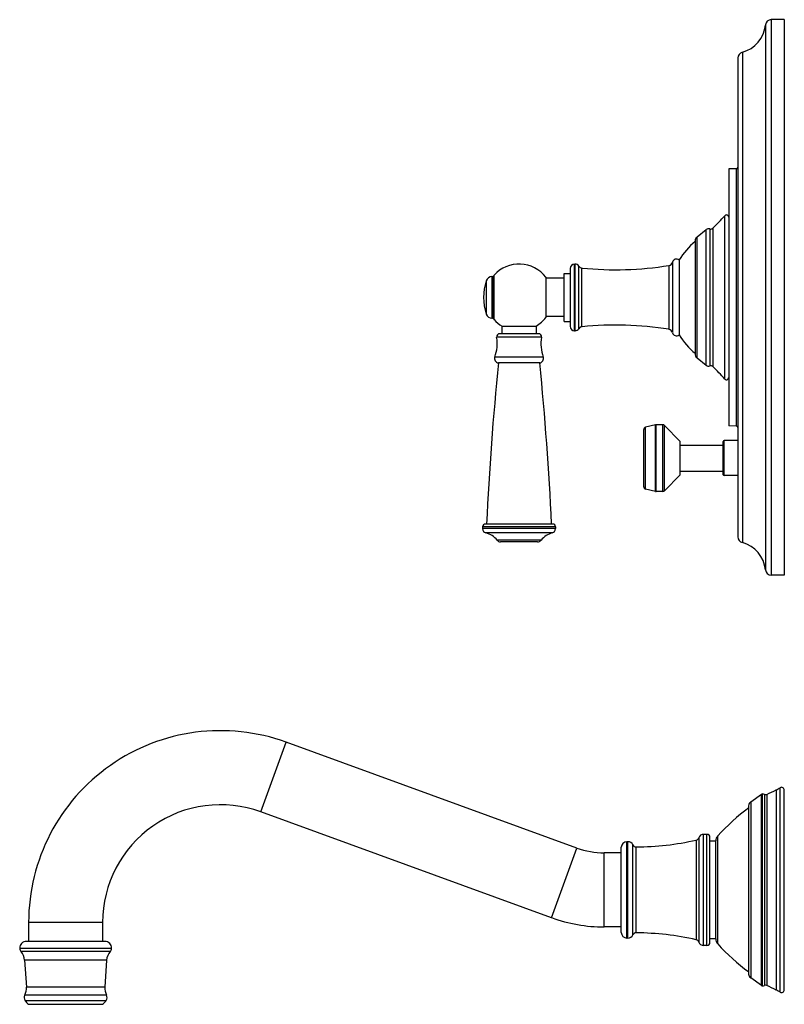
# Model space of a CAD drawing. Units: inches. Extents: x 5.4 to 16.1, y -1.4 to 19.4.
# Drawn here: x 5.7 to 16.1, y -1.4 to 11.9 of the extents above; entities that cross this region are included whole.
import ezdxf

# ---------------------------------------------------------------- set-up
doc = ezdxf.new("R2010")
doc.units = ezdxf.units.IN
doc.header["$LTSCALE"] = 1.21
doc.header["$MEASUREMENT"] = 0
doc.layers.get('0').update_dxf_attribs({"linetype": 'CONTINUOUS'})

msp = doc.modelspace()

# ---------------------------------------------------------------- linework, layer by layer
at = {"color": 9, "linetype": 'Continuous'}
for p, q in [((15.801, 11.868), (15.801, 4.512)), ((15.88, 11.94), (15.88, 4.44)), ((15.489, 11.5), (15.489, 4.879)), ((15.411, 6.453), (15.411, 9.927)), ((15.253, 7.086), (15.253, 9.293)), ((15.001, 7.274), (15.001, 9.106)), ((15.052, 9.115), (15.052, 7.264)), ((15.091, 9.124), (15.091, 7.255)), ((14.878, 7.373), (14.878, 9.006)), ((14.545, 8.665), (14.545, 7.714)), ((13.225, 7.74), (13.225, 8.64)), ((13.23, 7.74), (13.23, 8.64)), ((13.28, 7.767), (13.28, 8.613)), ((13.324, 7.793), (13.324, 8.586)), ((14.497, 8.621), (14.497, 7.758)), ((12.032, 8.415), (12.032, 7.964)), ((12.108, 8.47), (12.108, 7.91)), ((12.115, 8.47), (12.115, 7.91)), ((12.137, 7.891), (12.137, 8.488)), ((12.777, 7.653), (12.173, 7.653)), ((12.802, 7.385), (12.148, 7.385)), ((14.182, 5.602), (14.182, 6.437)), ((14.318, 5.57), (14.318, 6.469)), ((14.325, 5.57), (14.325, 6.47)), ((14.415, 5.57), (14.415, 6.47)), ((14.438, 5.579), (14.438, 6.46)), ((15.242, 5.784), (15.242, 6.256)), ((12.967, 5.09), (11.983, 5.09)), ((12.967, 5.068), (11.983, 5.068)), ((12.922, 5.01), (12.028, 5.01)), ((12.771, 4.912), (12.179, 4.912)), ((8.987, 1.244), (9.329, 2.184)), ((15.746, -1.1), (15.746, 1.479)), ((15.763, -1.106), (15.763, 1.485)), ((15.79, 1.479), (15.79, -1.1)), ((15.82, 1.48), (15.82, -1.101)), ((15.946, 1.54), (15.946, -1.161)), ((16, -1.191), (16, 1.57)), ((14.966, -0.56), (14.966, 0.94)), ((15.011, -0.56), (15.011, 0.94)), ((13.93, -0.46), (13.93, 0.84)), ((13.944, -0.46), (13.944, 0.84)), ((14.865, 0.862), (14.865, -0.483)), ((14.901, 0.894), (14.901, -0.515)), ((15.157, -0.539), (15.157, 0.919)), ((12.913, -0.185), (13.255, 0.755)), ((13.625, -0.31), (13.625, 0.69)), ((14.011, -0.418), (14.011, 0.798)), ((14.056, -0.39), (14.056, 0.77)), ((6.853, -0.25), (5.853, -0.25)), ((5.733, -0.598), (6.973, -0.598)), ((6.956, -0.642), (5.75, -0.642)), ((6.907, -0.76), (5.799, -0.76)), ((6.882, -1.125), (5.823, -1.125)), ((6.905, -1.231), (5.801, -1.231)), ((5.804, -1.302), (6.901, -1.302))]:
    msp.add_line(p, q, dxfattribs=at)
at = {"color": 7, "linetype": 'Continuous'}
for p, q in [((16.055, 11.94), (15.88, 11.94)), ((16.055, 11.94), (16.055, 4.44)), ((15.43, 11.423), (15.43, 4.957)), ((15.411, 9.927), (15.305, 9.924)), ((15.305, 9.924), (15.305, 6.455)), ((14.878, 9.006), (15.001, 9.106)), ((14.852, 8.951), (14.852, 7.428)), ((14.635, 8.695), (14.635, 7.685)), ((13.085, 8.514), (13.165, 8.514)), ((13.085, 7.865), (13.085, 8.514)), ((13.165, 8.58), (13.165, 7.8)), ((13.225, 8.64), (13.23, 8.64)), ((12.108, 8.47), (12.115, 8.47)), ((12.135, 7.897), (12.135, 8.482)), ((12.835, 8.461), (12.835, 7.919)), ((13.085, 8.448), (12.835, 8.448)), ((12.108, 7.91), (12.115, 7.91)), ((13.085, 7.931), (12.835, 7.931)), ((13.085, 7.865), (13.165, 7.865)), ((12.244, 7.802), (12.706, 7.802)), ((12.244, 7.802), (12.244, 7.7)), ((12.706, 7.802), (12.706, 7.7)), ((13.225, 7.74), (13.23, 7.74)), ((12.738, 7.7), (12.212, 7.7)), ((14.878, 7.373), (15.001, 7.274)), ((12.754, 7.305), (12.196, 7.305)), ((14.158, 5.632), (14.158, 6.407)), ((14.318, 6.469), (14.182, 6.437)), ((14.415, 6.47), (14.325, 6.47)), ((14.651, 6.245), (14.438, 6.46)), ((15.411, 6.453), (15.305, 6.455)), ((15.43, 6.256), (15.242, 6.256)), ((14.651, 5.795), (14.651, 6.245)), ((14.651, 6.197), (15.23, 6.197)), ((15.23, 5.796), (15.23, 6.244)), ((14.651, 5.795), (14.438, 5.579)), ((14.651, 5.843), (15.23, 5.843)), ((15.43, 5.784), (15.242, 5.784)), ((14.318, 5.57), (14.182, 5.602)), ((14.415, 5.57), (14.325, 5.57)), ((11.983, 5.09), (11.983, 5.068)), ((12.927, 5.13), (12.023, 5.13)), ((12.967, 5.09), (12.967, 5.068)), ((12.724, 4.89), (12.225, 4.89)), ((16.055, 4.44), (15.88, 4.44)), ((13.255, 0.755), (9.329, 2.184)), ((15.746, 1.479), (15.603, 1.376)), ((16.055, -1.159), (16.055, 1.538)), ((15.603, 1.376), (15.603, -0.996)), ((12.913, -0.185), (8.987, 1.244)), ((15.574, 1.327), (15.574, -0.948)), ((15.011, 0.94), (14.966, 0.94)), ((13.944, 0.84), (13.93, 0.84)), ((15.051, -0.52), (15.051, 0.9)), ((15.13, 0.85), (15.051, 0.85)), ((15.13, -0.472), (15.13, 0.851)), ((13.855, 0.69), (13.625, 0.69)), ((13.855, -0.385), (13.855, 0.765)), ((5.853, -0.25), (5.853, -0.505)), ((6.853, -0.25), (6.853, -0.505)), ((13.855, -0.31), (13.625, -0.31)), ((6.883, -0.505), (5.823, -0.505)), ((13.944, -0.46), (13.93, -0.46)), ((15.13, -0.47), (15.051, -0.47)), ((15.011, -0.56), (14.966, -0.56)), ((5.799, -0.76), (5.823, -1.125)), ((6.907, -0.76), (6.882, -1.125)), ((15.746, -1.1), (15.603, -0.996)), ((5.853, -1.355), (6.853, -1.355))]:
    msp.add_line(p, q, dxfattribs=at)
for centre, radius, start, end in [((15.378, 11.91), 0.425, 285.2097, 354.2824), ((15.88, 11.86), 0.08, 90, 174.2824), ((15.51, 11.423), 0.08, 105.2097, 180), ((15.41, 9.947), 0.02, 271.5, 360), ((13.276, 11.028), 2.63, 313.6427, 318.7314), ((15.275, 9.273), 0.03, 0, 138.7314), ((15.035, 9.064), 0.054, 72.5405, 129), ((15.064, 9.153), 0.04, 252.5405, 313.6427), ((15.436, 8.221), 0.93, 128.8539, 149.3577), ((14.922, 8.951), 0.07, 129, 180), ((14.487, 8.68), 0.06, 279.2633, 345.8674), ((14.599, 8.652), 0.056, 49.9948, 165.8674), ((12.475, 8.19), 0.451, 36.9334, 138.4966), ((13.225, 8.58), 0.06, 90, 180), ((13.23, 8.58), 0.06, 33.3476, 90), ((13.331, 8.646), 0.06, 213.3476, 264.1506), ((13.779, 13.022), 4.459, 264.1506, 279.2633), ((12.695, 8.19), 0.7, 161.1809, 198.8191), ((12.108, 8.39), 0.08, 90, 161.1809), ((12.115, 8.45), 0.02, 0, 90), ((12.145, 8.482), 0.01, 138.4966, 180), ((12.108, 7.99), 0.08, 198.8191, 270), ((12.115, 7.93), 0.02, 270, 360), ((12.145, 7.897), 0.01, 180, 221.5034), ((12.475, 8.19), 0.451, 221.5034, 239.3515), ((12.475, 8.19), 0.451, 300.6485, 323.0666), ((13.225, 7.8), 0.06, 180, 270), ((13.23, 7.8), 0.06, 270, 326.6524), ((13.331, 7.734), 0.06, 95.8494, 146.6524), ((13.779, 3.358), 4.459, 80.7367, 95.8494), ((14.487, 7.699), 0.06, 14.1326, 80.7367), ((14.599, 7.727), 0.056, 194.1326, 310.0052), ((11.67, 7.563), 0.51, 339.5314, 10.0819), ((12.212, 7.66), 0.04, 90, 190.0819), ((12.738, 7.66), 0.04, 349.9181, 90), ((13.279, 7.563), 0.51, 169.9181, 200.4686), ((15.436, 8.159), 0.93, 210.6423, 231.1461), ((12.204, 7.364), 0.06, 159.5314, 261.8481), ((12.745, 7.364), 0.06, 278.1519, 20.4686), ((14.922, 7.428), 0.07, 180, 231), ((53.987, 3.117), 42, 174.2774, 177.253), ((-29.037, 3.117), 42, 2.747, 5.7226), ((15.035, 7.316), 0.054, 231, 287.4595), ((15.064, 7.226), 0.04, 46.3573, 107.4595), ((13.276, 5.352), 2.63, 41.2686, 46.3573), ((15.275, 7.106), 0.03, 221.2686, 360), ((14.189, 6.407), 0.031, 103.0408, 180), ((14.325, 6.439), 0.031, 90, 103.0408), ((14.415, 6.439), 0.031, 44.7547, 90), ((15.41, 6.433), 0.02, 0, 88.5), ((15.242, 6.244), 0.012, 90, 180), ((15.242, 5.796), 0.012, 180, 270), ((14.189, 5.632), 0.031, 180, 256.9592), ((14.325, 5.601), 0.031, 256.9592, 270), ((14.415, 5.601), 0.031, 270, 315.2453), ((12.023, 5.09), 0.04, 90, 180), ((12.043, 5.068), 0.06, 180, 255.3575), ((12.907, 5.068), 0.06, 284.6425, 360), ((12.927, 5.09), 0.04, 0, 90), ((11.956, 4.734), 0.285, 38.6977, 75.3575), ((12.994, 4.734), 0.285, 104.6425, 141.3023), ((15.51, 4.957), 0.08, 180, 254.7903), ((12.225, 4.95), 0.06, 218.6977, 270), ((12.724, 4.95), 0.06, 270, 321.3023), ((15.378, 4.469), 0.425, 5.7176, 74.7903), ((15.88, 4.52), 0.08, 185.7176, 270), ((8.443, -0.25), 2.59, 70, 180), ((15.762, 1.457), 0.0278, 87.522, 126.07), ((15.759, 1.402), 0.083, 68.1597, 87.522), ((15.804, 1.513), 0.037, 248.1597, 294.789), ((14.105, 5.193), 4.09, 294.789, 296.7477), ((15.477, 2.469), 1.04, 296.7477, 300.1537), ((16.018, 1.538), 0.037, 0, 120.1537), ((8.443, -0.25), 1.59, 70, 180), ((15.63, 1.327), 0.056, 119.5766, 180), ((17.373, -1.103), 3, 126.8295, 137.6231), ((14.966, 0.87), 0.07, 90, 159.8004), ((15.011, 0.9), 0.04, 0, 90), ((13.93, 0.765), 0.075, 90, 180), ((13.944, 0.765), 0.075, 26.0923, 90), ((14.039, 4.49), 3.72, 270.2563, 282.8206), ((14.854, 0.911), 0.05, 282.8206, 339.8004), ((15.23, 0.851), 0.1, 137.6231, 180), ((13.625, 1.77), 1.08, 250, 270), ((14.056, 0.82), 0.05, 206.0923, 270.2563), ((13.625, 1.77), 2.08, 250, 270), ((13.93, -0.385), 0.075, 180, 270), ((14.056, -0.44), 0.05, 89.7437, 153.9077), ((14.039, -4.11), 3.72, 77.1794, 89.7437), ((5.823, -0.595), 0.09, 90, 182.0626), ((6.883, -0.595), 0.09, 357.9374, 90), ((13.944, -0.385), 0.075, 270, 333.9077), ((14.854, -0.532), 0.05, 20.1996, 77.1794), ((14.966, -0.49), 0.07, 200.1996, 270), ((15.011, -0.52), 0.04, 270, 360), ((15.23, -0.472), 0.1, 180, 222.3769), ((5.803, -0.596), 0.07, 182.0626, 221.1557), ((5.6, -0.773), 0.2, 3.7782, 41.1557), ((7.106, -0.773), 0.2, 138.8443, 176.2218), ((6.903, -0.596), 0.07, 318.8443, 357.9374), ((17.373, 1.483), 3, 222.3769, 233.1705), ((15.63, -0.948), 0.056, 180, 240.4234), ((5.624, -1.138), 0.2, 332.3596, 3.7782), ((7.082, -1.138), 0.2, 176.2218, 207.6404), ((15.762, -1.078), 0.0278, 233.93, 272.478), ((15.759, -1.023), 0.083, 272.478, 291.8403), ((15.804, -1.134), 0.037, 65.211, 111.8403), ((14.105, -4.814), 4.09, 63.2523, 65.211), ((15.477, -2.09), 1.04, 59.8463, 63.2523), ((16.018, -1.159), 0.037, 239.8463, 360), ((5.863, -1.263), 0.07, 152.3596, 213.4559), ((5.996, -1.175), 0.23, 213.4559, 231.4009), ((6.709, -1.175), 0.23, 308.5991, 326.5441), ((6.843, -1.263), 0.07, 326.5441, 27.6404)]:
    msp.add_arc(centre, radius, start, end, dxfattribs=at)

doc.saveas('drawing.dxf')
